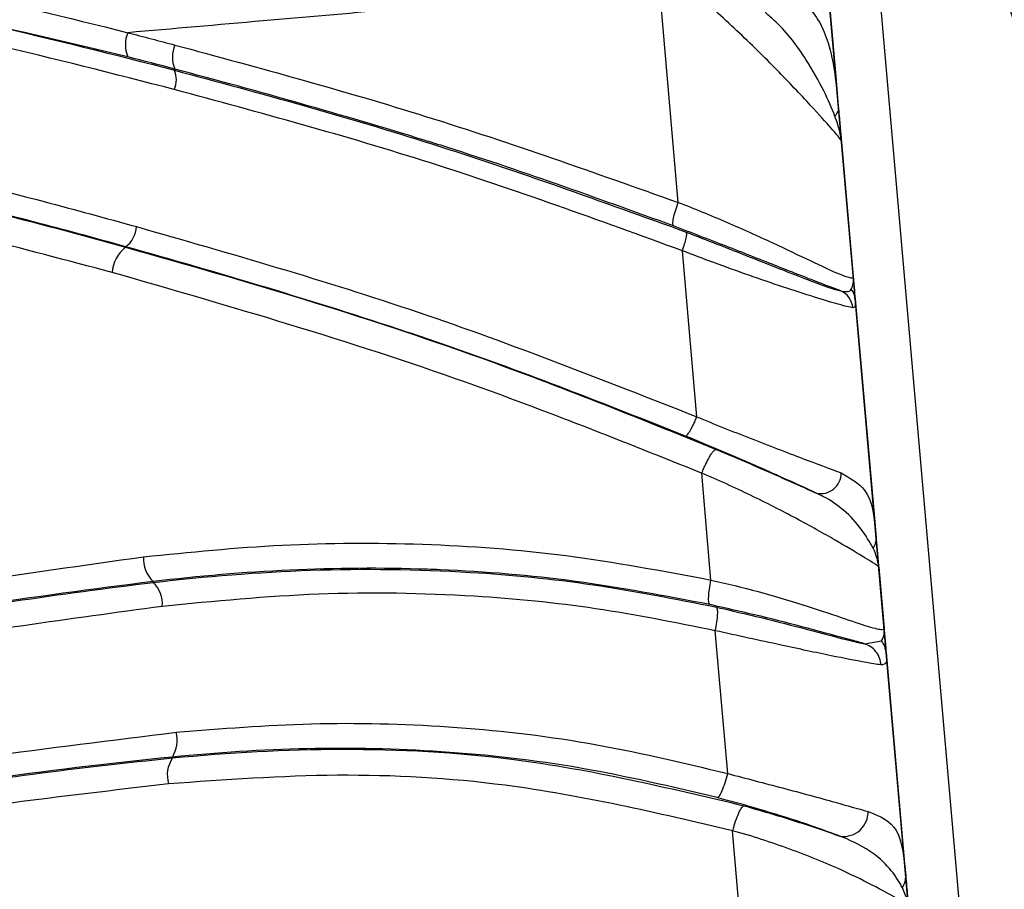
# Model space of a CAD drawing. Units: inches. Extents: x -1243 to 3542, y -540 to 389.
# Drawn here: x 605 to 606, y -14 to -13 of the extents above; entities that cross this region are included whole.
import ezdxf
from ezdxf import colors
from ezdxf.entities.mleader import LeaderData, LeaderLine
from ezdxf.math import Vec2, Vec3

# ---------------------------------------------------------------- set-up
doc = ezdxf.new("R2010")
doc.units = ezdxf.units.IN
doc.header["$MEASUREMENT"] = 0
doc.layers.get('0').update_dxf_attribs({"lineweight": 9})
doc.layers.add('EN VORTEX TEXT', color=94, linetype='Continuous', lineweight=9)
doc.layers.add('FR VORTEX TEXT', color=73, linetype='Continuous')
doc.styles.add('Vortex annotative', font='arial.ttf')

msp = doc.modelspace()

# ---------------------------------------------------------------- linework, layer by layer
at = {"color": 7, "linetype": 'Continuous', "lineweight": 25}
for p, q in [((606.1016, -16.6773), (605.5175, -10.0011)), ((606.1638, -16.6719), (605.5797, -9.9957)), ((605.8095, -13.3393), (605.8207, -13.4677)), ((605.6282, -13.6218), (605.6051, -13.3572)), ((605.0121, -13.46), (605.0125, -13.4586)), ((605.8207, -13.4677), (605.8239, -13.504)), ((605.8278, -13.548), (605.8422, -13.7125)), ((604.9525, -13.676), (604.9523, -13.6766)), ((605.6509, -13.8841), (605.6333, -13.6809)), ((605.8446, -13.7402), (605.8684, -14.0125)), ((605.6682, -14.0839), (605.6569, -13.9532)), ((605.8684, -14.0125), (605.8701, -14.0323)), ((605.8733, -14.0681), (605.8798, -14.1427)), ((604.986, -14.0869), (604.9859, -14.0858)), ((605.6887, -14.3206), (605.6735, -14.1458)), ((605.856, -14.1617), (605.8769, -14.1584)), ((605.8824, -14.1725), (605.905, -14.4309)), ((605.0095, -14.3005), (605.0096, -14.3016)), ((605.7174, -14.6535), (605.6947, -14.3906)), ((605.905, -14.4309), (605.9063, -14.4455))]:
    msp.add_line(p, q, dxfattribs=at)
msp.add_circle((606.3076, -13.2957), 0.2883, dxfattribs=at)
for centre, radius, start, end in [((604.9887, -13.4287), 0.0367, 156.5611, 203.8633), ((605.0464, -13.4441), 0.0369, 156.1146, 203.0914), ((604.9849, -13.4716), 0.0295, 336.1094, 23.1213), ((604.9312, -13.6488), 0.0346, 308.0195, 355.6884), ((604.9788, -13.7106), 0.0431, 127.9191, 175.7127), ((605.8168, -13.7528), 0.0249, 4.5121, 66.1868), ((605.8023, -13.9528), 0.0252, 257.6788, 359.9172), ((605.0135, -14.0578), 0.0393, 176.4542, 225.3499), ((604.9595, -14.1137), 0.0378, 356.4603, 45.3033), ((604.9784, -14.2802), 0.0371, 326.9216, 15.9246), ((605.0419, -14.3227), 0.0386, 146.8633, 195.9328), ((605.8302, -14.3675), 0.0302, 263.7867, 0.8348)]:
    msp.add_arc(centre, radius, start, end, dxfattribs=at)
for points, knots in [([(602.1707, -13.4138), (602.1707, -13.4138), (602.244, -13.3923), (602.3918, -13.3521), (602.6155, -13.3036), (602.8925, -13.2585), (603.2223, -13.2262), (603.6293, -13.2184), (604.0599, -13.2454), (604.511, -13.3107), (604.8078, -13.3763), (604.955, -13.4141), (604.955, -13.4141)], [0, 0, 0, 0, 0.000001, 0.079559, 0.159494, 0.239448, 0.37454, 0.509671, 0.672968, 0.836574, 0.999999, 1, 1, 1, 1]), ([(604.9551, -13.4436), (604.8079, -13.4088), (604.5134, -13.3392), (604.0639, -13.2759), (603.6353, -13.2487), (603.2299, -13.2566), (602.901, -13.2885), (602.6247, -13.3339), (602.4009, -13.3813), (602.2533, -13.4223), (602.1796, -13.4428)], [0, 0, 0, 0, 0.163233, 0.32665, 0.489758, 0.624866, 0.759935, 0.840015, 0.920083, 1, 1, 1, 1]), ([(605.6051, -13.3572), (605.5538, -13.3617), (605.443, -13.3714), (605.2818, -13.3855), (605.1164, -13.4), (605.0101, -13.4093), (604.955, -13.4141)], [0, 0, 0, 0, 0.234302, 0.506543, 0.744103, 1, 1, 1, 1]), ([(605.8278, -13.548), (605.8276, -13.5469), (605.8273, -13.5448), (605.8151, -13.5305), (605.7957, -13.5092), (605.7711, -13.4827), (605.7404, -13.4504), (605.6906, -13.4024), (605.6548, -13.3702), (605.6365, -13.3544), (605.6365, -13.3544)], [0, 0, 0, 0, 0.143051, 0.294455, 0.450215, 0.465538, 0.638814, 0.819169, 0.999994, 1, 1, 1, 1]), ([(605.7699, -13.3681), (605.7746, -13.3718), (605.7953, -13.3876), (605.817, -13.4308), (605.8214, -13.4773), (605.8239, -13.504)], [0, 0, 0, 0, 0.11166, 0.488464, 1, 1, 1, 1]), ([(605.8198, -13.5163), (605.8158, -13.5064), (605.8074, -13.4863), (605.7834, -13.4435), (605.7593, -13.4109), (605.739, -13.393), (605.7346, -13.3891)], [0, 0, 0, 0, 0.270819, 0.553676, 0.902592, 1, 1, 1, 1]), ([(604.7895, -13.4048), (604.8638, -13.4226), (604.9381, -13.4403), (605.0121, -13.46), (605.0121, -13.46)], [0, 0, 0, 0, 0.99999, 1, 1, 1, 1]), ([(604.955, -13.4141), (604.955, -13.4141), (604.9742, -13.419), (604.9935, -13.4241), (605.0127, -13.4292)], [0, 0, 0, 0, 0.0000384, 1, 1, 1, 1]), ([(605.0119, -13.4836), (604.9382, -13.4646), (604.8644, -13.4456), (604.7903, -13.4285), (604.7903, -13.4285)], [0, 0, 0, 0, 0.99999, 1, 1, 1, 1]), ([(605.0127, -13.4292), (605.1155, -13.457), (605.3218, -13.5129), (605.5258, -13.5854), (605.6281, -13.6218)], [0, 0, 0, 0, 0.498219, 1, 1, 1, 1]), ([(605.0125, -13.4586), (605.0125, -13.4586), (604.9934, -13.4535), (604.9742, -13.4485), (604.9551, -13.4436)], [0, 0, 0, 0, 0.000039, 1, 1, 1, 1]), ([(605.0121, -13.46), (605.0121, -13.46), (605.1173, -13.4881), (605.3272, -13.5457), (605.5345, -13.6206), (605.6379, -13.658)], [0, 0, 0, 0, 0.000004, 0.500946, 1, 1, 1, 1]), ([(605.6224, -13.6505), (605.5277, -13.6162), (605.4266, -13.5796), (605.2233, -13.5162), (605.1147, -13.4858), (605.0125, -13.4586), (605.0125, -13.4586)], [0, 0, 0, 0, 0.468942, 0.500402, 0.999996, 1, 1, 1, 1]), ([(603.8806, -13.4773), (604.0144, -13.4918), (604.2624, -13.5187), (604.6191, -13.5895), (604.8416, -13.6455), (604.9523, -13.6766), (604.9523, -13.6766)], [0, 0, 0, 0, 0.3690834, 0.6840583, 0.9999979, 1, 1, 1, 1]), ([(604.1695, -13.4829), (604.1695, -13.4829), (604.2845, -13.499), (604.5136, -13.5386), (604.778, -13.5998), (604.928, -13.641), (604.9656, -13.6514)], [0, 0, 0, 0, 0.000003, 0.427422, 0.856265, 1, 1, 1, 1]), ([(605.6332, -13.6809), (605.5308, -13.6436), (605.3251, -13.5686), (605.1166, -13.512), (605.0119, -13.4836)], [0, 0, 0, 0, 0.497886, 1, 1, 1, 1]), ([(604.9358, -13.7074), (604.8256, -13.6782), (604.6049, -13.6198), (604.2499, -13.5518), (604.0038, -13.5205), (603.8706, -13.509), (603.8706, -13.509)], [0, 0, 0, 0, 0.315202, 0.631306, 0.999998, 1, 1, 1, 1]), ([(604.9525, -13.676), (604.9525, -13.676), (604.915, -13.6655), (604.7658, -13.6252), (604.5029, -13.5626), (604.2743, -13.5264), (604.1598, -13.5082)], [0, 0, 0, 0, 0.000003, 0.143872, 0.57127, 1, 1, 1, 1]), ([(605.8239, -13.504), (605.8246, -13.5119), (605.8256, -13.5227), (605.8266, -13.5344), (605.8272, -13.5409), (605.8275, -13.545), (605.8277, -13.5467), (605.8278, -13.5476), (605.8278, -13.5478), (605.8278, -13.548)], [0, 0, 0, 0, 0.381163, 0.524882, 0.738521, 0.862735, 0.929972, 0.96498, 1, 1, 1, 1]), ([(605.8278, -13.548), (605.8278, -13.5479), (605.8278, -13.5477), (605.8277, -13.5471), (605.8276, -13.5459), (605.8273, -13.5432), (605.8262, -13.537), (605.8239, -13.5278), (605.8209, -13.5192), (605.8198, -13.5163)], [0, 0, 0, 0, 0.038799, 0.067518, 0.132668, 0.2539, 0.465242, 0.822816, 1, 1, 1, 1]), ([(605.6282, -13.6218), (605.6282, -13.6218), (605.6481, -13.6293), (605.6878, -13.6459), (605.7431, -13.6707), (605.7913, -13.6939), (605.8264, -13.7104), (605.842, -13.7152), (605.8421, -13.7134), (605.8422, -13.7125)], [0, 0, 0, 0, 0.000006, 0.167899, 0.338331, 0.494007, 0.646585, 0.82167, 1, 1, 1, 1]), ([(604.9656, -13.6514), (605.0808, -13.6844), (605.3114, -13.7504), (605.5376, -13.8395), (605.6508, -13.8841)], [0, 0, 0, 0, 0.499654, 1, 1, 1, 1]), ([(605.8269, -13.7301), (605.8183, -13.7269), (605.7967, -13.7187), (605.7474, -13.6992), (605.6866, -13.6752), (605.644, -13.6588), (605.6224, -13.6505)], [0, 0, 0, 0, 0.180136, 0.451932, 0.722199, 1, 1, 1, 1]), ([(605.6379, -13.658), (605.6505, -13.6629), (605.6897, -13.6781), (605.742, -13.6989), (605.7878, -13.7169), (605.8158, -13.7273), (605.8229, -13.7291), (605.8269, -13.7301)], [0, 0, 0, 0, 0.149734, 0.467903, 0.629191, 0.790753, 1, 1, 1, 1]), ([(604.9523, -13.6766), (604.9523, -13.6766), (605.098, -13.7174), (605.3409, -13.7893), (605.579, -13.8853), (605.6745, -13.9239)], [0, 0, 0, 0, 0.000003, 0.598489, 1, 1, 1, 1]), ([(605.637, -13.9076), (605.5394, -13.869), (605.4263, -13.8242), (605.1982, -13.7471), (605.0675, -13.7083), (604.9525, -13.676), (604.9525, -13.676)], [0, 0, 0, 0, 0.431668, 0.500789, 0.999997, 1, 1, 1, 1]), ([(605.8416, -13.7509), (605.8371, -13.7499), (605.8289, -13.748), (605.7967, -13.7384), (605.745, -13.7218), (605.6878, -13.7015), (605.646, -13.6859), (605.6333, -13.6809), (605.6333, -13.6809)], [0, 0, 0, 0, 0.212695, 0.384575, 0.552104, 0.862248, 0.999992, 1, 1, 1, 1]), ([(605.6568, -13.9531), (605.5612, -13.9148), (605.3235, -13.8195), (605.0809, -13.7493), (604.9358, -13.7074)], [0, 0, 0, 0, 0.402055, 1, 1, 1, 1]), ([(605.8398, -13.728), (605.8408, -13.7258), (605.8429, -13.721), (605.8423, -13.714), (605.8422, -13.7126), (605.8422, -13.7125)], [0, 0, 0, 0, 0.453547, 0.961211, 1, 1, 1, 1]), ([(605.8422, -13.7125), (605.8422, -13.7127), (605.8422, -13.713), (605.8423, -13.7141), (605.8426, -13.7175), (605.8434, -13.7269), (605.8441, -13.7352), (605.8446, -13.7402)], [0, 0, 0, 0, 0.044398, 0.088778, 0.186625, 0.509484, 1, 1, 1, 1]), ([(605.8269, -13.7301), (605.8312, -13.7308), (605.837, -13.7317), (605.8392, -13.7288), (605.8398, -13.728)], [0, 0, 0, 0, 0.749935, 1, 1, 1, 1]), ([(605.8446, -13.7402), (605.8447, -13.7419), (605.8455, -13.7489), (605.8433, -13.75), (605.8416, -13.7509)], [0, 0, 0, 0, 0.2368255, 1, 1, 1, 1]), ([(605.6509, -13.8841), (605.6509, -13.8841), (605.6727, -13.8932), (605.7169, -13.9106), (605.781, -13.9354), (605.8125, -13.9472), (605.8275, -13.9528)], [0, 0, 0, 0, 0.000011, 0.3386, 0.685354, 1, 1, 1, 1]), ([(605.7969, -13.9775), (605.7841, -13.9715), (605.7524, -13.9569), (605.6934, -13.9311), (605.6523, -13.914), (605.637, -13.9076)], [0, 0, 0, 0, 0.2968234, 0.7372335, 1, 1, 1, 1]), ([(605.6745, -13.9239), (605.6954, -13.9328), (605.7375, -13.9507), (605.777, -13.9685), (605.7969, -13.9775)], [0, 0, 0, 0, 0.4966952, 1, 1, 1, 1]), ([(605.8733, -14.0681), (605.8732, -14.0676), (605.8728, -14.0666), (605.8577, -14.0574), (605.8219, -14.0358), (605.7729, -14.0083), (605.717, -13.9798), (605.6772, -13.9616), (605.6569, -13.9532), (605.6569, -13.9532)], [0, 0, 0, 0, 0.163181, 0.342379, 0.500462, 0.661602, 0.830403, 0.999994, 1, 1, 1, 1]), ([(605.8275, -13.9528), (605.8383, -13.9589), (605.8646, -13.9737), (605.868, -14.0092), (605.8699, -14.0293), (605.8701, -14.0323)], [0, 0, 0, 0, 0.371206, 0.90902, 1, 1, 1, 1]), ([(605.8667, -14.045), (605.8575, -14.0293), (605.8447, -14.0076), (605.8126, -13.9849), (605.7997, -13.9788), (605.7969, -13.9775)], [0, 0, 0, 0, 0.668618, 0.929399, 1, 1, 1, 1]), ([(604.9743, -14.0554), (605.0307, -14.0497), (605.1439, -14.0384), (605.3166, -14.0379), (605.4919, -14.0506), (605.6092, -14.0727), (605.6682, -14.0838)], [0, 0, 0, 0, 0.245396, 0.49212, 0.744972, 1, 1, 1, 1]), ([(605.8701, -14.0323), (605.8703, -14.0344), (605.8711, -14.0437), (605.8719, -14.0523), (605.8726, -14.0601), (605.8729, -14.0637), (605.8732, -14.0664), (605.8733, -14.0676), (605.8733, -14.0679), (605.8733, -14.0681)], [0, 0, 0, 0, 0.126898, 0.555117, 0.591449, 0.790978, 0.894367, 0.946987, 1, 1, 1, 1]), ([(605.8733, -14.0681), (605.8733, -14.068), (605.8733, -14.068), (605.8733, -14.0678), (605.8733, -14.0676), (605.8732, -14.0674), (605.8732, -14.0668), (605.8731, -14.0663), (605.8729, -14.0647), (605.8725, -14.0622), (605.8711, -14.0559), (605.8685, -14.0494), (605.8667, -14.045)], [0, 0, 0, 0, 0.025898, 0.05153, 0.052054, 0.102848, 0.104972, 0.204211, 0.213707, 0.401747, 0.593321, 1, 1, 1, 1]), ([(602.5705, -14.9687), (602.5705, -14.9687), (602.6223, -14.9416), (602.7159, -14.87), (602.9148, -14.752), (603.1638, -14.6094), (603.4698, -14.4613), (603.7816, -14.3329), (604.1357, -14.2157), (604.5332, -14.1176), (604.8273, -14.0761), (604.9743, -14.0554)], [0, 0, 0, 0, 0.000001, 0.06605, 0.132133, 0.261879, 0.392054, 0.522363, 0.652293, 0.826121, 1, 1, 1, 1]), ([(605.6669, -14.1139), (605.6121, -14.1034), (605.5023, -14.0824), (605.3869, -14.0732), (605.2705, -14.0687), (605.153, -14.0696), (605.0415, -14.0791), (604.9859, -14.0858), (604.9859, -14.0858)], [0, 0, 0, 0, 0.241835, 0.483742, 0.506436, 0.753187, 0.999997, 1, 1, 1, 1]), ([(604.986, -14.0869), (604.986, -14.0869), (605.0499, -14.0793), (605.1789, -14.0689), (605.3589, -14.0711), (605.5247, -14.0872), (605.6247, -14.107), (605.6749, -14.117)], [0, 0, 0, 0, 0.000003, 0.280597, 0.5633, 0.780905, 1, 1, 1, 1]), ([(602.5749, -15.0065), (602.6455, -14.9605), (602.7868, -14.8684), (603.0335, -14.7207), (603.3177, -14.5698), (603.6412, -14.4248), (603.9712, -14.3029), (604.3062, -14.2061), (604.6449, -14.1342), (604.872, -14.1005), (604.986, -14.0869), (604.986, -14.0869)], [0, 0, 0, 0, 0.094832, 0.189713, 0.325061, 0.460835, 0.596703, 0.732179, 0.86608, 0.999999, 1, 1, 1, 1]), ([(604.9859, -14.0858), (604.9859, -14.0858), (604.8392, -14.1033), (604.5474, -14.1491), (604.1515, -14.245), (603.7988, -14.362), (603.4877, -14.4896), (603.1827, -14.6379), (602.9329, -14.7784), (602.7359, -14.9), (602.6375, -14.9643), (602.5883, -14.9964)], [0, 0, 0, 0, 0.000001, 0.17343, 0.34681, 0.476744, 0.607057, 0.737234, 0.866981, 0.933507, 1, 1, 1, 1]), ([(605.6682, -14.0839), (605.6682, -14.0839), (605.6877, -14.088), (605.7263, -14.0977), (605.7813, -14.114), (605.8295, -14.1303), (605.8649, -14.1424), (605.8797, -14.1452), (605.8798, -14.1435), (605.8798, -14.1427)], [0, 0, 0, 0, 0.000006, 0.16197, 0.323082, 0.48146, 0.637175, 0.824836, 1, 1, 1, 1]), ([(605.6735, -14.1458), (605.6248, -14.136), (605.5269, -14.1163), (605.3647, -14.1007), (605.1874, -14.0976), (605.0608, -14.1099), (604.9972, -14.1161)], [0, 0, 0, 0, 0.216814, 0.435255, 0.716461, 1, 1, 1, 1]), ([(604.9972, -14.1161), (604.884, -14.1315), (604.6577, -14.1623), (604.3208, -14.2349), (603.9871, -14.3309), (603.658, -14.4521), (603.336, -14.597), (603.0509, -14.7458), (602.8077, -14.8987), (602.6572, -14.9794), (602.592, -15.0332), (602.592, -15.0332)], [0, 0, 0, 0, 0.133569, 0.267122, 0.40249, 0.538252, 0.673912, 0.809143, 0.904595, 0.999999, 1, 1, 1, 1]), ([(605.856, -14.1617), (605.8509, -14.1603), (605.8316, -14.1551), (605.7888, -14.1434), (605.729, -14.1279), (605.6878, -14.1186), (605.6669, -14.1139)], [0, 0, 0, 0, 0.1097267, 0.4186074, 0.7051571, 1, 1, 1, 1]), ([(605.6749, -14.117), (605.7008, -14.123), (605.7465, -14.1336), (605.8039, -14.149), (605.8415, -14.1589), (605.8512, -14.1608), (605.856, -14.1617)], [0, 0, 0, 0, 0.333003, 0.587741, 0.795362, 1, 1, 1, 1]), ([(605.8761, -14.1877), (605.8705, -14.1868), (605.859, -14.185), (605.815, -14.1767), (605.7504, -14.1626), (605.7006, -14.1519), (605.6735, -14.1458), (605.6735, -14.1458)], [0, 0, 0, 0, 0.212508, 0.436564, 0.692594, 0.999991, 1, 1, 1, 1]), ([(605.8769, -14.1584), (605.8782, -14.1555), (605.8801, -14.1513), (605.88, -14.1465), (605.88, -14.1445), (605.8799, -14.1439), (605.8799, -14.1433), (605.8799, -14.143), (605.8798, -14.1428), (605.8798, -14.1427)], [0, 0, 0, 0, 0.5146291, 0.7864471, 0.8068663, 0.9055571, 0.9077976, 0.9539708, 1, 1, 1, 1]), ([(605.8798, -14.1427), (605.8798, -14.1428), (605.8799, -14.1431), (605.88, -14.1444), (605.8803, -14.1478), (605.8811, -14.1575), (605.8819, -14.1667), (605.8824, -14.1725)], [0, 0, 0, 0, 0.048875, 0.097726, 0.194598, 0.485461, 1, 1, 1, 1]), ([(605.8761, -14.1877), (605.8757, -14.1849), (605.8748, -14.1791), (605.8703, -14.1713), (605.8639, -14.165), (605.8586, -14.1628), (605.856, -14.1617)], [0, 0, 0, 0, 0.244489, 0.5, 0.755511, 1, 1, 1, 1]), ([(605.8824, -14.1725), (605.8829, -14.1772), (605.884, -14.1868), (605.8788, -14.1874), (605.8761, -14.1877)], [0, 0, 0, 0, 0.485196, 1, 1, 1, 1]), ([(605.0141, -14.2701), (605.0692, -14.2657), (605.1799, -14.2568), (605.3484, -14.2612), (605.5187, -14.28), (605.6319, -14.307), (605.6887, -14.3206)], [0, 0, 0, 0, 0.245696, 0.492971, 0.745198, 1, 1, 1, 1]), ([(602.6311, -15.1501), (602.6311, -15.1501), (602.6759, -15.1108), (602.7831, -15.055), (602.9719, -14.9317), (603.2114, -14.8), (603.4965, -14.6611), (603.7879, -14.542), (604.1365, -14.4266), (604.5451, -14.3281), (604.8577, -14.2894), (605.0141, -14.2701)], [0, 0, 0, 0, 0.000001, 0.068128, 0.136296, 0.25869, 0.38149, 0.504425, 0.627005, 0.813465, 1, 1, 1, 1]), ([(605.6759, -14.3501), (605.6202, -14.3369), (605.5083, -14.3105), (605.3403, -14.2916), (605.1735, -14.2879), (605.0641, -14.295), (605.0095, -14.3005), (605.0095, -14.3005)], [0, 0, 0, 0, 0.252479, 0.507568, 0.752913, 0.999997, 1, 1, 1, 1]), ([(605.0096, -14.3016), (605.0096, -14.3016), (605.0784, -14.2947), (605.2176, -14.2873), (605.4523, -14.2991), (605.6151, -14.3378), (605.7085, -14.36)], [0, 0, 0, 0, 0.000003, 0.296375, 0.596024, 1, 1, 1, 1]), ([(602.6336, -15.1839), (602.6631, -15.1643), (602.7918, -15.0786), (603.0251, -14.9339), (603.34, -14.7655), (603.6638, -14.6213), (603.9943, -14.5019), (604.3297, -14.409), (604.6687, -14.3425), (604.8957, -14.313), (605.0096, -14.3016), (605.0096, -14.3016)], [0, 0, 0, 0, 0.040459, 0.177083, 0.314531, 0.452519, 0.590682, 0.72837, 0.864173, 0.999999, 1, 1, 1, 1]), ([(605.0095, -14.3005), (605.0095, -14.3005), (604.8536, -14.3161), (604.5436, -14.3598), (604.1377, -14.4557), (603.792, -14.5705), (603.5035, -14.6886), (603.2206, -14.8257), (602.985, -14.9582), (602.7948, -15.0758), (602.6963, -15.1407), (602.6471, -15.1732)], [0, 0, 0, 0, 0.000001, 0.186995, 0.373911, 0.496379, 0.619205, 0.741889, 0.864163, 0.932103, 1, 1, 1, 1]), ([(605.6948, -14.3906), (605.6023, -14.3689), (605.4422, -14.3314), (605.2105, -14.3184), (605.0736, -14.3283), (605.0048, -14.3333)], [0, 0, 0, 0, 0.404871, 0.700623, 1, 1, 1, 1]), ([(605.6887, -14.3206), (605.6887, -14.3206), (605.7111, -14.3266), (605.7565, -14.3383), (605.8181, -14.3551), (605.8476, -14.3635), (605.8604, -14.3671)], [0, 0, 0, 0, 0.000012, 0.355594, 0.721267, 1, 1, 1, 1]), ([(605.0048, -14.3333), (604.8921, -14.3465), (604.6661, -14.373), (604.3312, -14.44), (604.0007, -14.5304), (603.6738, -14.6473), (603.3527, -14.7909), (603.0386, -14.9591), (602.8063, -15.1035), (602.6791, -15.1883), (602.6504, -15.2078), (602.6504, -15.2078)], [0, 0, 0, 0, 0.13597, 0.272465, 0.408466, 0.544454, 0.684007, 0.823445, 0.959857, 0.999999, 1, 1, 1, 1]), ([(605.8269, -14.3975), (605.8166, -14.3937), (605.7887, -14.3834), (605.7338, -14.3658), (605.6927, -14.3546), (605.6759, -14.3501)], [0, 0, 0, 0, 0.258998, 0.696868, 1, 1, 1, 1]), ([(605.7085, -14.36), (605.7288, -14.3659), (605.7696, -14.3777), (605.8077, -14.3909), (605.8269, -14.3975)], [0, 0, 0, 0, 0.4966859, 1, 1, 1, 1]), ([(605.8604, -14.3671), (605.8709, -14.3713), (605.8958, -14.3815), (605.9032, -14.414), (605.9055, -14.4374), (605.9063, -14.4455)], [0, 0, 0, 0, 0.322625, 0.764985, 1, 1, 1, 1]), ([(605.9097, -14.4844), (605.9097, -14.484), (605.9096, -14.4825), (605.9032, -14.4775), (605.8726, -14.4606), (605.8261, -14.4373), (605.765, -14.4124), (605.7185, -14.3971), (605.6947, -14.3906), (605.6947, -14.3906)], [0, 0, 0, 0, 0.073274, 0.298032, 0.455023, 0.61122, 0.804736, 0.999994, 1, 1, 1, 1]), ([(605.9023, -14.4603), (605.9014, -14.4587), (605.8939, -14.4447), (605.8733, -14.418), (605.8377, -14.4023), (605.8269, -14.3975)], [0, 0, 0, 0, 0.086365, 0.722477, 1, 1, 1, 1]), ([(605.9063, -14.4455), (605.9071, -14.4543), (605.9082, -14.4672), (605.9091, -14.4779), (605.9095, -14.4819), (605.9097, -14.4837), (605.9097, -14.4842), (605.9097, -14.4844)], [0, 0, 0, 0, 0.512671, 0.752682, 0.875153, 0.937317, 1, 1, 1, 1]), ([(605.9097, -14.4844), (605.9097, -14.4842), (605.9097, -14.4839), (605.9096, -14.4833), (605.9095, -14.4825), (605.9094, -14.4817), (605.9091, -14.4795), (605.9082, -14.4739), (605.9047, -14.4659), (605.9023, -14.4603)], [0, 0, 0, 0, 0.060606, 0.121014, 0.124677, 0.24094, 0.258594, 0.47924, 1, 1, 1, 1])]:
    msp.add_open_spline(points, degree=3, knots=knots, dxfattribs=at)
for points in [[(605.8239, -13.504), (605.8239, -13.5062), (605.8238, -13.5105), (605.8212, -13.5144), (605.8198, -13.5163)], [(605.6224, -13.6505), (605.622, -13.6498), (605.6213, -13.6483), (605.6222, -13.6416), (605.6244, -13.6325), (605.6269, -13.6254), (605.6281, -13.6218)], [(605.6332, -13.6809), (605.6342, -13.6781), (605.6362, -13.6724), (605.638, -13.6651), (605.6388, -13.6598), (605.6382, -13.6586), (605.6379, -13.658)], [(605.8446, -13.7402), (605.8442, -13.738), (605.8435, -13.7336), (605.841, -13.7299), (605.8398, -13.728)], [(605.6369, -13.9076), (605.6372, -13.9076), (605.6378, -13.9075), (605.6392, -13.9063), (605.6408, -13.9041), (605.6427, -13.9012), (605.6447, -13.8976), (605.6468, -13.8934), (605.6489, -13.8888), (605.6502, -13.8857), (605.6509, -13.8841)], [(605.6569, -13.9532), (605.6577, -13.9512), (605.6593, -13.9473), (605.662, -13.9416), (605.6647, -13.9364), (605.6672, -13.9318), (605.6696, -13.9281), (605.6717, -13.9255), (605.6734, -13.9239), (605.6741, -13.9239), (605.6745, -13.9239)], [(605.8667, -14.045), (605.8678, -14.043), (605.8701, -14.0389), (605.8701, -14.0345), (605.8701, -14.0323)], [(605.6669, -14.1139), (605.6664, -14.1132), (605.6654, -14.1118), (605.6652, -14.1048), (605.6661, -14.0952), (605.6675, -14.0876), (605.6682, -14.0839)], [(605.6735, -14.1458), (605.6742, -14.1422), (605.6756, -14.1349), (605.6765, -14.1257), (605.6764, -14.1189), (605.6754, -14.1176), (605.6749, -14.117)], [(605.8824, -14.1725), (605.882, -14.17), (605.8812, -14.1649), (605.8783, -14.1605), (605.8769, -14.1584)], [(605.676, -14.3501), (605.6767, -14.3497), (605.6783, -14.3488), (605.6818, -14.342), (605.6855, -14.3322), (605.6876, -14.3245), (605.6887, -14.3206)], [(605.6948, -14.3906), (605.6959, -14.3866), (605.6983, -14.3785), (605.7023, -14.3684), (605.706, -14.3613), (605.7077, -14.3604), (605.7085, -14.36)], [(605.9023, -14.4603), (605.9036, -14.458), (605.9063, -14.4533), (605.9063, -14.4481), (605.9063, -14.4455)]]:
    msp.add_open_spline(points, degree=3, dxfattribs=at)

# ---------------------------------------------------------------- leaders
at = {"layer": 'EN VORTEX TEXT'}
ml = msp.add_multileader_mtext('Standard', dxfattribs=at)
ml.set_content('\\A1;ENGRAVED MARKING SHOULD BE FACING UPWARDS WHEN USING\\PTHE JIG', color=256, style='Vortex annotative')
ml.set_leader_properties()
ml.build(insert=Vec2(0, 0))
ml.multileader.update_dxf_attribs({"text_left_attachment_type": 5, "text_right_attachment_type": 5, "dogleg_length": 0, "arrow_head_size": 2.0625, "scale": 22})
ctx = ml.context
ctx.base_point, ctx.scale, ctx.char_height, ctx.arrow_head_size, ctx.landing_gap_size, ctx.plane_origin = Vec3(577.7648, 9.1082), 22, 2.209821, 2.0625, 0.9167, Vec3(557.8309, -7.0244)
ctx.left_attachment, ctx.right_attachment = 5, 5
notes = []
notes.append((ctx, [(0, (1, 1, 0), (577.7648, 9.1082), (1, 0), 0, [(0, [(576.793, -21.324)], 0, [])])]))
ctx.mtext.insert, ctx.mtext.width, ctx.mtext.defined_height, ctx.mtext.flow_direction = Vec3(578.6814, 22.9613), 44.821666, 40.5089, 5
ml = msp.add_multileader_mtext('Standard', dxfattribs=at)
ml.set_content('\\A1;STEP 4:\\PALTO MANIFOLD TO BE MOUNTED ON SAFESWAP\\PUSING HARDWARE SUPPLIED \\PWITH SAFESWAP.\\PMANIFOLD CONFIGURATION\\POUTLET CONFIGURATION MAY\\PVARY PER ALTO PRODUCT', color=256, style='Vortex annotative')
ml.set_leader_properties()
ml.build(insert=Vec2(0, 0))
ml.multileader.update_dxf_attribs({"text_left_attachment_type": 5, "text_right_attachment_type": 5, "dogleg_length": 0, "arrow_head_size": 2.0625, "scale": 22})
ctx = ml.context
ctx.base_point, ctx.scale, ctx.char_height, ctx.arrow_head_size, ctx.landing_gap_size, ctx.plane_origin = Vec3(441.1398, -17.8412), 22, 2.209821, 2.0625, 0.9167, Vec3(733.3637, 10.9752)
ctx.left_attachment, ctx.right_attachment = 5, 5
notes.append((ctx, [(0, (1, 1, 0), (441.1398, -17.8412), (1, 0), 0, [(0, [(408.1655, -52.9705)], 0, [])])]))
ctx.mtext.insert, ctx.mtext.width, ctx.mtext.defined_height, ctx.mtext.flow_direction = Vec3(442.0565, 7.1786), 75.05996, 20.4001, 5
at = {"layer": 'FR VORTEX TEXT'}
ml = msp.add_multileader_mtext('Standard', dxfattribs=at)
ml.set_content('\\A1;MARQUAGE GRAVÉ DEVRAIT\\PÊTRE FACE À LA VUE QUAND\\PEN UTILISANT LE GABARIT', color=256, style='Vortex annotative')
ml.set_leader_properties()
ml.build(insert=Vec2(0, 0))
ml.multileader.update_dxf_attribs({"text_left_attachment_type": 5, "text_right_attachment_type": 5, "dogleg_length": 0, "arrow_head_size": 2.0625, "scale": 22})
ctx = ml.context
ctx.base_point, ctx.scale, ctx.char_height, ctx.arrow_head_size, ctx.landing_gap_size, ctx.plane_origin = Vec3(578.9755, 9.0388), 22, 2.209821, 2.0625, 0.9167, Vec3(373.11, 408.801)
ctx.left_attachment, ctx.right_attachment = 5, 5
notes.append((ctx, [(0, (1, 1, 0), (578.9755, 9.0388), (1, 0), 0, [(0, [(576.793, -21.324)], 0, [])])]))
ctx.mtext.insert, ctx.mtext.width, ctx.mtext.defined_height, ctx.mtext.flow_direction = Vec3(579.8922, 20.2098), 44.330665, 54.4681, 5
ml = msp.add_multileader_mtext('Standard', dxfattribs=at)
ml.set_content("\\A1;ÉTAPE 4:\\PLA NOURRICE DU ALTO EST ASSEMBLÉ SUR L'ANCRAGE SAFESWAP EN UTILSANT LA QUINCAILLERIE FOURNIE AVEC LE SAFESWAP.\\PLA CONFIGURATION DE LA NOURRICE PEUT VARIER\\PSELON LE NOMBRE DE SORTIE D'EAU UTILISE PAR\\P\\pq*;CHAQUE PRODUIT ALTO.", color=256, style='Vortex annotative')
ml.set_leader_properties()
ml.build(insert=Vec2(0, 0))
ml.multileader.update_dxf_attribs({"text_left_attachment_type": 5, "text_right_attachment_type": 5, "dogleg_length": 0, "arrow_head_size": 2.0625, "scale": 22})
ctx = ml.context
ctx.base_point, ctx.scale, ctx.char_height, ctx.arrow_head_size, ctx.landing_gap_size, ctx.plane_origin = Vec3(439.3755, -8.5977), 22, 2.2098214, 2.0625, 0.9167, Vec3(520.5982, 428.1412)
ctx.left_attachment, ctx.right_attachment = 5, 5
notes.append((ctx, [(0, (1, 1, 0), (439.3755, -8.5977), (1, 0), 0, [(0, [(408.2133, -53.0043)], 0, [])])]))
ctx.mtext.insert, ctx.mtext.width, ctx.mtext.defined_height, ctx.mtext.flow_direction = Vec3(440.2922, 17.4622), 87.628609, 20.4001, 5
ml = msp.add_multileader_mtext('Standard', dxfattribs=at)
ml.set_content('\\A1;ÉTAPE 5:\\PMONTER LE ALTO SUR LES SUPPORTS ANCRER SUR LA SURFACE DE BÉTON EN UTILSANT LA\\PQUINCAILLERIE 3/8-16 X 1" DE LONGUEUR FOURNIE.', color=256, style='Vortex annotative')
ml.set_leader_properties()
ml.build(insert=Vec2(0, 0))
ml.multileader.update_dxf_attribs({"text_left_attachment_type": 5, "text_right_attachment_type": 5, "dogleg_length": 0, "arrow_head_size": 2.0625, "scale": 22})
ctx = ml.context
ctx.base_point, ctx.scale, ctx.char_height, ctx.arrow_head_size, ctx.landing_gap_size, ctx.plane_origin = Vec3(303.6458, -34.0006), 22, 2.209821, 2.0625, 0.9167, Vec3(162.2157, 308.3217)
ctx.left_attachment, ctx.right_attachment = 5, 5
notes.append((ctx, [(1, (1, 1, 0), (362.2953, -34.0006), (-1, 0), 0, [(0, [(394.6731, -42.3226)], 0, [])])]))
ctx.mtext.insert, ctx.mtext.width, ctx.mtext.flow_direction = Vec3(304.5624, -11.6614), 57.106465, 5
ml = msp.add_multileader_mtext('Standard', dxfattribs=at)
ml.set_content("\\A1;ÉTAPE 1:^I\\P\\pxql;UTILISER LE GABARIT D'INSTALLATION 55002.1226 (22900.1957)\\PQUI VIENT AVEC LE PRODUIT POUR MARQUER LA\\PPOSITION DES TROUS POUR LES INSERTS DE BÉTON.\\PENLIGNER APPROXIMATIVEMENT LES LIGNES SUR LE\\PGABARIT AVEC LES CENTRES DES HOPS\\PENLEVER LE GABARIT APRÈS QUE LES TROUS SOIENT\\PMARQUÉS. RÉFÉRER AU DESSIN DE TUYAUTERIE ET\\PD'ÉLÉCTICITÉ DU PROJET POUR VOIR L'ORIENTATION\\PDU ALTO.", color=256, style='Vortex annotative')
ml.set_leader_properties()
ml.build(insert=Vec2(0, 0))
ml.multileader.update_dxf_attribs({"text_left_attachment_type": 5, "text_right_attachment_type": 5, "dogleg_length": 0, "arrow_head_size": 2.0625, "scale": 22})
ctx = ml.context
ctx.base_point, ctx.scale, ctx.char_height, ctx.arrow_head_size, ctx.landing_gap_size, ctx.plane_origin = Vec3(442.8442, -51.4844), 22, 2.209821, 2.0625, 0.9167, Vec3(307.8757, 274.6362)
ctx.left_attachment, ctx.right_attachment = 5, 5
notes.append((ctx, [(0, (1, 1, 0), (442.8442, -51.4844), (1, 0), 0, [(0, [(425.1383, -56.3837)], 0, [])])]))
ctx.mtext.insert, ctx.mtext.width, ctx.mtext.flow_direction = Vec3(443.7608, -12.7006), 140.8, 5
for ctx, leaders in notes:
    for number, flags, end, landing, length, lines in leaders:
        leader = LeaderData()
        leader.index, (leader.has_last_leader_line, leader.has_dogleg_vector, leader.attachment_direction) = number, flags
        leader.last_leader_point, leader.dogleg_vector, leader.dogleg_length = Vec3(end), Vec3(landing), length
        for number, points, colour, breaks in lines:
            line = LeaderLine()
            line.index, line.vertices, line.color, line.breaks = number, Vec3.list(points), colors.encode_raw_color(colour), breaks
            leader.lines.append(line)
        ctx.leaders.append(leader)

doc.saveas('drawing.dxf')
